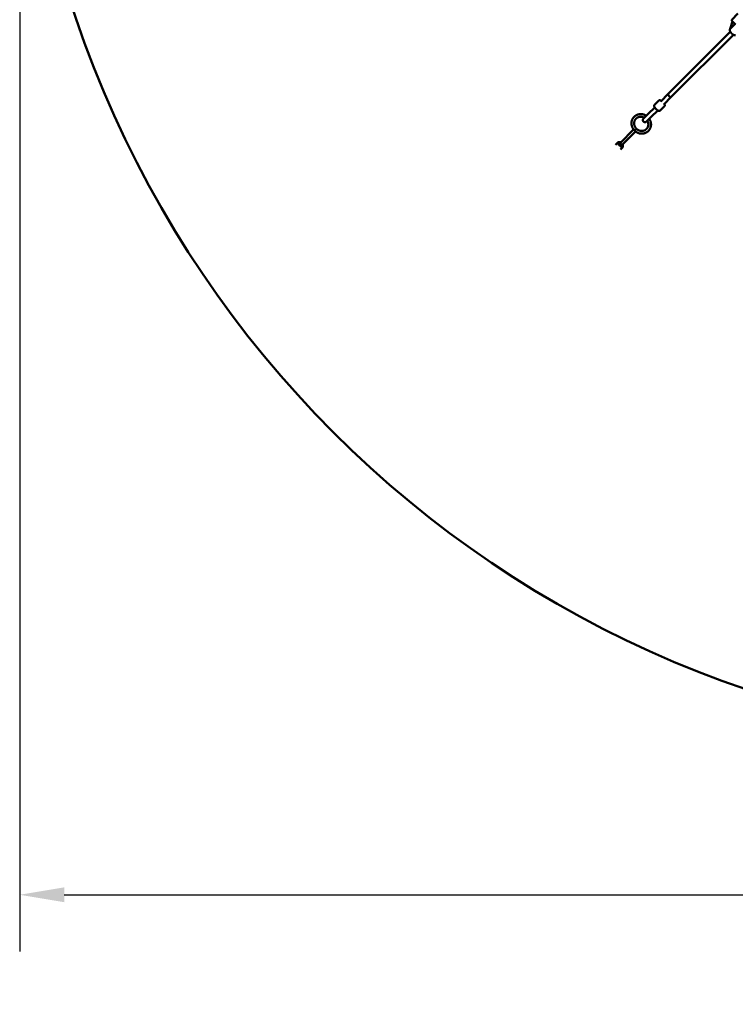
# Model space of a CAD drawing. Extents: x 951 to 9299, y 23 to 13422.
# Drawn here: x 951 to 3626, y 23 to 3700 of the extents above; entities that cross this region are included whole.
import ezdxf

# ---------------------------------------------------------------- set-up
doc = ezdxf.new("R2010")
doc.units = 0
doc.header["$LTSCALE"] = 66.666667
doc.layers.add('Kóta (ISO)', color=7, linetype='Continuous', lineweight=25)
doc.layers.add('Viditelná (ISO)', color=7, linetype='Continuous', lineweight=50)
doc.styles.add('Text poznámky (DIN)', font='isocpeur.ttf')
doc.dimstyles.new('Výchozí (DIN)', dxfattribs={"dimscale": 66.666667, "dimtxt": 3.5, "dimasz": 2.5, "dimexe": 3.175, "dimexo": 0.8, "dimgap": 0.8, "dimtad": 1, "dimdec": 1, "dimlfac": 0.001, "dimrnd": 1e-08, "dimtxsty": 'Text poznámky (DIN)', "dimcen": 0.09, "dimdle": 10, "dimclrd": 256, "dimclre": 256, "dimclrt": 256, "dimadec": 0, "dimazin": 0, "dimtfac": 1, "dimtofl": 0, "dimtmove": 0, "dimatfit": 3, "dimfxl": 0, "dimtolj": 1, "dimtzin": 0, "dimlwd": -1, "dimlwe": -1, "dimarcsym": 0})

# ---------------------------------------------------------------- blocks, each defined once
blk = doc.blocks.new('*D7')
at = {"layer": 'Defpoints', "color": 0}
for p in [(951.4, 4987.9), (8951.4, 4987.9), (8951.4, 431.7)]:
    blk.add_point(p, dxfattribs=at)
at = {"layer": 'Kóta (ISO)'}
for p, q in [((951.4, 4934.5), (951.4, 220)), ((8951.4, 4934.5), (8951.4, 220)), ((1118.1, 431.7), (8784.8, 431.7))]:
    blk.add_line(p, q, dxfattribs=at)
for points in [[(1118.1, 459.4), (1118.1, 403.9), (951.4, 431.7)], [(8784.8, 459.4), (8784.8, 403.9), (8951.4, 431.7)]]:
    blk.add_solid(points, dxfattribs=at)
at = {"layer": 'Kóta (ISO)', "insert": (4718.1, 718.5), "char_height": 233.33, "attachment_point": 1, "style": 'Text poznámky (DIN)'}
blk.add_mtext('\\A1;8 m', dxfattribs=at)

msp = doc.modelspace()

# ---------------------------------------------------------------- linework, layer by layer
at = {"layer": 'Viditelná (ISO)'}
for p, q in [((3613.24, 3699.87), (3635.87, 3722.49)), ((3606.79, 3665.57), (3615.31, 3693.55)), ((3625.04, 3683.82), (3606.79, 3665.57)), ((3626.97, 3681.89), (3613.24, 3695.62)), ((3374.73, 3422.46), (3607.32, 3655.06)), ((3618.63, 3643.74), (3386.04, 3411.15)), ((3374.73, 3422.46), (3347.03, 3394.77)), ((3340.05, 3397.69), (3323.83, 3381.46)), ((3386.04, 3411.15), (3358.35, 3383.46)), ((3300.34, 3348.07), (3282.64, 3330.38)), ((3324.74, 3372.48), (3300.34, 3348.07)), ((3311.65, 3336.76), (3336.06, 3361.17)), ((3361.27, 3376.48), (3345.04, 3360.25)), ((3293.95, 3319.06), (3311.65, 3336.76)), ((3245.94, 3289.44), (3196.43, 3239.92)), ((3253.01, 3282.37), (3203.5, 3232.85)), ((3251.57, 3288.69), (3252.27, 3287.99)), ((3187.8, 3241.91), (3178.71, 3232.81)), ((3195.69, 3241.99), (3189.51, 3242.4)), ((3205.48, 3224.23), (3196.39, 3215.13)), ((3205.56, 3232.11), (3205.98, 3225.93))]:
    msp.add_line(p, q, dxfattribs=at)
at = {"layer": 'Viditelná (ISO)', "flags": 128}
for points in [[(3606.88, 3665.86), (3606.55, 3665.37), (3606.26, 3664.86), (3606.03, 3664.33), (3605.84, 3663.79), (3605.7, 3663.24), (3605.6, 3662.69), (3605.54, 3662.13), (3605.52, 3661.57), (3605.53, 3661.01), (3605.57, 3660.44), (3605.64, 3659.88), (3605.74, 3659.32), (3605.87, 3658.76), (3606.03, 3658.2), (3606.21, 3657.63), (3606.41, 3657.07), (3606.63, 3656.51), (3606.88, 3655.95), (3607.15, 3655.39), (3607.44, 3654.83), (3607.75, 3654.27), (3608.07, 3653.72), (3608.42, 3653.16), (3608.79, 3652.62), (3609.17, 3652.07), (3609.57, 3651.54), (3609.98, 3651), (3610.41, 3650.48), (3610.85, 3649.96), (3611.31, 3649.46), (3611.78, 3648.96), (3612.26, 3648.47), (3612.75, 3648), (3613.25, 3647.53), (3613.76, 3647.08), (3614.28, 3646.64), (3614.81, 3646.22), (3615.34, 3645.81), (3615.88, 3645.42), (3616.43, 3645.05), (3616.98, 3644.69), (3617.53, 3644.35), (3618.09, 3644.03), (3618.65, 3643.73), (3619.21, 3643.45), (3619.77, 3643.19), (3620.33, 3642.96), (3620.89, 3642.74), (3621.45, 3642.55), (3622.02, 3642.38), (3622.58, 3642.24), (3623.14, 3642.12), (3623.7, 3642.03), (3624.27, 3641.97), (3624.83, 3641.94), (3625.39, 3641.94), (3625.95, 3641.98), (3626.51, 3642.06)], [(3349.04, 3396.77), (3348.5, 3397.1), (3347.98, 3397.4), (3347.46, 3397.68), (3346.94, 3397.94), (3346.43, 3398.17), (3345.91, 3398.38), (3345.4, 3398.56), (3344.87, 3398.7), (3344.34, 3398.82), (3343.79, 3398.9), (3343.22, 3398.93), (3342.61, 3398.89), (3342.3, 3398.84), (3341.97, 3398.77), (3341.65, 3398.68), (3341.31, 3398.55), (3340.98, 3398.38), (3340.65, 3398.18), (3340.34, 3397.95), (3340.05, 3397.69)], [(3361.27, 3376.48), (3361.53, 3376.77), (3361.76, 3377.08), (3361.96, 3377.4), (3362.12, 3377.74), (3362.25, 3378.07), (3362.35, 3378.4), (3362.42, 3378.72), (3362.47, 3379.04), (3362.49, 3379.35), (3362.5, 3379.64), (3362.47, 3380.22), (3362.4, 3380.77), (3362.28, 3381.3), (3362.13, 3381.82), (3361.95, 3382.34), (3361.75, 3382.85), (3361.52, 3383.37), (3361.26, 3383.88), (3360.98, 3384.4), (3360.68, 3384.93), (3360.35, 3385.46)], [(3246.13, 3289.2), (3245.15, 3290.5), (3244.23, 3291.84), (3243.36, 3293.21), (3242.55, 3294.62), (3241.8, 3296.05), (3241.12, 3297.52), (3240.49, 3299.01), (3239.93, 3300.52), (3239.43, 3302.06), (3239, 3303.61), (3238.64, 3305.18), (3238.35, 3306.75), (3238.12, 3308.34), (3237.96, 3309.93), (3237.87, 3311.53), (3237.85, 3313.13), (3237.9, 3314.72), (3238.02, 3316.3), (3238.21, 3317.88), (3238.47, 3319.45), (3238.8, 3320.99), (3239.2, 3322.52), (3239.67, 3324.03), (3240.2, 3325.52), (3240.8, 3326.97), (3241.47, 3328.4), (3242.2, 3329.79), (3242.99, 3331.15), (3243.84, 3332.47), (3244.76, 3333.74), (3245.73, 3334.97), (3246.76, 3336.16), (3247.84, 3337.29), (3248.97, 3338.38), (3250.15, 3339.41), (3251.38, 3340.38), (3252.65, 3341.3), (3253.97, 3342.16), (3255.32, 3342.95), (3256.71, 3343.69), (3258.14, 3344.35), (3259.59, 3344.96), (3261.08, 3345.5), (3262.58, 3345.97), (3264.11, 3346.37), (3265.66, 3346.7), (3267.22, 3346.97), (3268.8, 3347.16), (3270.39, 3347.29), (3271.98, 3347.34), (3273.57, 3347.33), (3275.17, 3347.24), (3276.76, 3347.09), (3278.35, 3346.86), (3279.93, 3346.57), (3281.5, 3346.21), (3283.05, 3345.79), (3284.58, 3345.29), (3286.1, 3344.74), (3287.59, 3344.11), (3289.06, 3343.43), (3290.5, 3342.69), (3291.91, 3341.88), (3293.28, 3341.02)], [(3323.83, 3381.46), (3323.6, 3381.21), (3323.39, 3380.95), (3323.21, 3380.67), (3323.06, 3380.39), (3322.93, 3380.1), (3322.82, 3379.82), (3322.74, 3379.53), (3322.68, 3379.26), (3322.61, 3378.71), (3322.59, 3378.2), (3322.62, 3377.71), (3322.68, 3377.24), (3322.78, 3376.78), (3322.9, 3376.33), (3323.04, 3375.88), (3323.2, 3375.44), (3323.39, 3374.99), (3323.59, 3374.55), (3323.81, 3374.1), (3324.05, 3373.66), (3324.3, 3373.21), (3324.57, 3372.75), (3324.86, 3372.29), (3325.17, 3371.83), (3325.49, 3371.37), (3325.82, 3370.9), (3326.17, 3370.43), (3326.53, 3369.96), (3326.91, 3369.49), (3327.29, 3369.02), (3327.69, 3368.55), (3328.1, 3368.08), (3328.52, 3367.62), (3328.95, 3367.16), (3329.39, 3366.7), (3329.83, 3366.25), (3330.28, 3365.81), (3330.74, 3365.37), (3331.2, 3364.95), (3331.66, 3364.53), (3332.13, 3364.12), (3332.6, 3363.72), (3333.07, 3363.33), (3333.54, 3362.96), (3334.01, 3362.59), (3334.47, 3362.24), (3334.94, 3361.91), (3335.41, 3361.59), (3335.87, 3361.29), (3336.33, 3361), (3336.78, 3360.72), (3337.24, 3360.47), (3337.68, 3360.23), (3338.13, 3360.01), (3338.57, 3359.81), (3339.01, 3359.63), (3339.45, 3359.46), (3339.9, 3359.32), (3340.35, 3359.2), (3340.81, 3359.11), (3341.29, 3359.04), (3341.78, 3359.01), (3342.29, 3359.03), (3342.83, 3359.1), (3343.11, 3359.16), (3343.39, 3359.25), (3343.68, 3359.35), (3343.97, 3359.48), (3344.25, 3359.64), (3344.53, 3359.82), (3344.79, 3360.02), (3345.04, 3360.25)], [(3300.92, 3308.85), (3300.9, 3307.78), (3300.83, 3306.72), (3300.73, 3305.67), (3300.58, 3304.62), (3300.38, 3303.59), (3300.15, 3302.57), (3299.87, 3301.56), (3299.56, 3300.57), (3299.2, 3299.6), (3298.8, 3298.64), (3298.37, 3297.71), (3297.89, 3296.8), (3297.38, 3295.91), (3296.83, 3295.04), (3296.25, 3294.2), (3295.63, 3293.39), (3294.98, 3292.6), (3294.3, 3291.85), (3293.58, 3291.12), (3292.84, 3290.43), (3292.06, 3289.76), (3291.26, 3289.13), (3290.42, 3288.54), (3289.57, 3287.98), (3288.68, 3287.46), (3287.78, 3286.97), (3286.85, 3286.53), (3285.9, 3286.12), (3284.93, 3285.75), (3283.95, 3285.42), (3282.95, 3285.13), (3281.93, 3284.88), (3280.9, 3284.67), (3279.86, 3284.51), (3278.81, 3284.39), (3277.75, 3284.31), (3276.68, 3284.28), (3275.61, 3284.28), (3274.54, 3284.34), (3273.47, 3284.43), (3272.39, 3284.57), (3271.32, 3284.75), (3270.25, 3284.97), (3269.19, 3285.24), (3268.14, 3285.55), (3267.09, 3285.9), (3266.06, 3286.3), (3265.04, 3286.73), (3264.03, 3287.2), (3263.05, 3287.72), (3262.08, 3288.27), (3261.13, 3288.86), (3260.2, 3289.49), (3259.3, 3290.15), (3258.42, 3290.85), (3257.56, 3291.58), (3256.74, 3292.34), (3255.94, 3293.14), (3255.18, 3293.96), (3254.45, 3294.81), (3253.75, 3295.69), (3253.08, 3296.6), (3252.46, 3297.52), (3251.86, 3298.47), (3251.31, 3299.44), (3250.8, 3300.43), (3250.32, 3301.43), (3249.88, 3302.45), (3249.49, 3303.48), (3249.14, 3304.53), (3248.83, 3305.58), (3248.56, 3306.64), (3248.33, 3307.71), (3248.15, 3308.78), (3248.01, 3309.86), (3247.91, 3310.93), (3247.86, 3312.01), (3247.85, 3313.08), (3247.89, 3314.14), (3247.96, 3315.2), (3248.08, 3316.25), (3248.25, 3317.29), (3248.45, 3318.32), (3248.7, 3319.34), (3248.99, 3320.34), (3249.31, 3321.33), (3249.68, 3322.3), (3250.09, 3323.25), (3250.54, 3324.17), (3251.02, 3325.08), (3251.54, 3325.96), (3252.1, 3326.82), (3252.69, 3327.66), (3253.32, 3328.46), (3253.98, 3329.24), (3254.67, 3329.98), (3255.4, 3330.7), (3256.16, 3331.39), (3256.94, 3332.04), (3257.75, 3332.66), (3258.59, 3333.24), (3259.46, 3333.79), (3260.34, 3334.3), (3261.26, 3334.78), (3262.19, 3335.21), (3263.15, 3335.61), (3264.12, 3335.97), (3265.11, 3336.29), (3266.11, 3336.56), (3267.14, 3336.8), (3268.17, 3336.99), (3269.21, 3337.15), (3270.27, 3337.25), (3271.33, 3337.32), (3272.39, 3337.34), (3273.47, 3337.32), (3274.54, 3337.26), (3275.61, 3337.15), (3276.69, 3337), (3277.76, 3336.81), (3278.83, 3336.57), (3279.89, 3336.29), (3280.94, 3335.97), (3281.98, 3335.61), (3283.01, 3335.2), (3284.02, 3334.75), (3285.02, 3334.27), (3286.01, 3333.74)], [(3304.59, 3329.7), (3305.46, 3328.33), (3306.26, 3326.92), (3307.01, 3325.48), (3307.69, 3324.02), (3308.31, 3322.52), (3308.87, 3321.01), (3309.36, 3319.47), (3309.79, 3317.92), (3310.15, 3316.35), (3310.44, 3314.77), (3310.66, 3313.19), (3310.82, 3311.59), (3310.9, 3310), (3310.92, 3308.4), (3310.86, 3306.81), (3310.74, 3305.22), (3310.54, 3303.65), (3310.28, 3302.08), (3309.95, 3300.54), (3309.54, 3299.01), (3309.07, 3297.5), (3308.54, 3296.02), (3307.93, 3294.56), (3307.26, 3293.14), (3306.53, 3291.75), (3305.73, 3290.39), (3304.88, 3289.08), (3303.96, 3287.8), (3302.98, 3286.58), (3301.95, 3285.39), (3300.87, 3284.26), (3299.73, 3283.18), (3298.55, 3282.15), (3297.32, 3281.18), (3296.04, 3280.27), (3294.72, 3279.41), (3293.37, 3278.62), (3291.98, 3277.89), (3290.55, 3277.23), (3289.09, 3276.63), (3287.61, 3276.09), (3286.1, 3275.63), (3284.57, 3275.23), (3283.02, 3274.9), (3281.46, 3274.64), (3279.88, 3274.45), (3278.29, 3274.33), (3276.7, 3274.28), (3275.11, 3274.29), (3273.51, 3274.38), (3271.92, 3274.54), (3270.33, 3274.77), (3268.75, 3275.07), (3267.19, 3275.43), (3265.63, 3275.86), (3264.1, 3276.35), (3262.58, 3276.92), (3261.09, 3277.54), (3259.63, 3278.23), (3258.19, 3278.98), (3256.79, 3279.78), (3255.41, 3280.65), (3254.08, 3281.57), (3252.78, 3282.55)], [(3297.32, 3322.43), (3297.75, 3321.63), (3298.15, 3320.83), (3298.53, 3320.01), (3298.88, 3319.18), (3299.2, 3318.35), (3299.5, 3317.5), (3299.77, 3316.65), (3300.01, 3315.8), (3300.22, 3314.93), (3300.41, 3314.07), (3300.56, 3313.2), (3300.69, 3312.33), (3300.79, 3311.46), (3300.86, 3310.59), (3300.91, 3309.72), (3300.92, 3308.85)], [(3246.13, 3289.2), (3246.2, 3289.12), (3246.3, 3289.04), (3246.41, 3288.97), (3246.54, 3288.89), (3246.69, 3288.82), (3246.86, 3288.75), (3247.03, 3288.68), (3247.23, 3288.62), (3247.43, 3288.55), (3247.65, 3288.49), (3247.88, 3288.44), (3248.11, 3288.39), (3248.36, 3288.34), (3248.61, 3288.29), (3248.87, 3288.25), (3249.14, 3288.21), (3249.42, 3288.17), (3249.71, 3288.13), (3250.01, 3288.1), (3250.31, 3288.08), (3250.62, 3288.05), (3250.93, 3288.03), (3251.25, 3288.02), (3251.58, 3288)], [(3251.58, 3288), (3251.58, 3288.03), (3251.58, 3288.06), (3251.58, 3288.09), (3251.58, 3288.12), (3251.58, 3288.15), (3251.58, 3288.18), (3251.58, 3288.2), (3251.57, 3288.23), (3251.57, 3288.26), (3251.57, 3288.29), (3251.57, 3288.32), (3251.57, 3288.35), (3251.57, 3288.38), (3251.57, 3288.41), (3251.57, 3288.43), (3251.57, 3288.46), (3251.57, 3288.49), (3251.57, 3288.52), (3251.57, 3288.55), (3251.57, 3288.58), (3251.57, 3288.61), (3251.57, 3288.64), (3251.57, 3288.66), (3251.57, 3288.69)], [(3252.27, 3287.99), (3252.24, 3287.99), (3252.21, 3287.99), (3252.18, 3287.99), (3252.15, 3287.99), (3252.13, 3287.99), (3252.1, 3287.99), (3252.07, 3287.99), (3252.04, 3287.99), (3252.01, 3287.99), (3251.98, 3288), (3251.95, 3288), (3251.92, 3288), (3251.9, 3288), (3251.87, 3288), (3251.84, 3288), (3251.81, 3288), (3251.78, 3288), (3251.75, 3288), (3251.72, 3288), (3251.69, 3288), (3251.67, 3288), (3251.64, 3288), (3251.61, 3288), (3251.58, 3288)], [(3251.58, 3288), (3251.59, 3287.68), (3251.61, 3287.36), (3251.63, 3287.04), (3251.65, 3286.73), (3251.68, 3286.43), (3251.71, 3286.13), (3251.74, 3285.85), (3251.78, 3285.57), (3251.82, 3285.3), (3251.87, 3285.03), (3251.91, 3284.78), (3251.96, 3284.54), (3252.01, 3284.3), (3252.07, 3284.07), (3252.13, 3283.86), (3252.19, 3283.65), (3252.26, 3283.46), (3252.33, 3283.28), (3252.4, 3283.11), (3252.47, 3282.96), (3252.54, 3282.83), (3252.62, 3282.72), (3252.7, 3282.62), (3252.78, 3282.55)]]:
    msp.add_lwpolyline(points, dxfattribs=at)
at = {"layer": 'Viditelná (ISO)'}
msp.add_circle((4951.44, 4987.86), 4000, dxfattribs=at)
for centre, radius, end in [((3615.36, 3697.74), 3, 225), ((3288.3, 3324.72), 8, 315)]:
    msp.add_arc(centre, radius, 135, end, dxfattribs=at)
for centre, major_axis, ratio, start_param, end_param in [((3380.38, 3416.81), (-5.66, 5.66), 0.3612317, 0, 3.1415927), ((3253.12, 3289.55), (3.54, -3.54), 0.3420201, 4.6129946, 4.8117833), ((3196.64, 3233.07), (-8.84, 8.84), 0.3420201, 5.9106583, 9.7973049), ((3199.97, 3236.39), (5.3, -5.3), 0.3420201, 2.300524, 7.124254), ((3199.97, 3236.39), (-3.54, 3.54), 0.3420201, 0, 3.1415927)]:
    msp.add_ellipse(centre, major_axis=major_axis, ratio=ratio, start_param=start_param, end_param=end_param, dxfattribs=at)

# ---------------------------------------------------------------- dimensions: what is measured, and where the dimension line sits
at = {"layer": 'Kóta (ISO)'}
dim = msp.add_linear_dim(base=(8951.44, 431.66), p1=(951.44, 4987.86), p2=(8951.44, 4987.86), angle=180, dimstyle='Výchozí (DIN)', override={"dimdec": 1, "dimlfac": 0.001, "dimpost": '<> m', "dimtp": 0, "dimtm": 0, "dimtdec": 2}, dxfattribs=at)
dim.commit()
dim.dimension.update_dxf_attribs({"geometry": '*D7', "text_midpoint": (4951.44, 431.66), "dimtype": 160})

doc.saveas('drawing.dxf')
